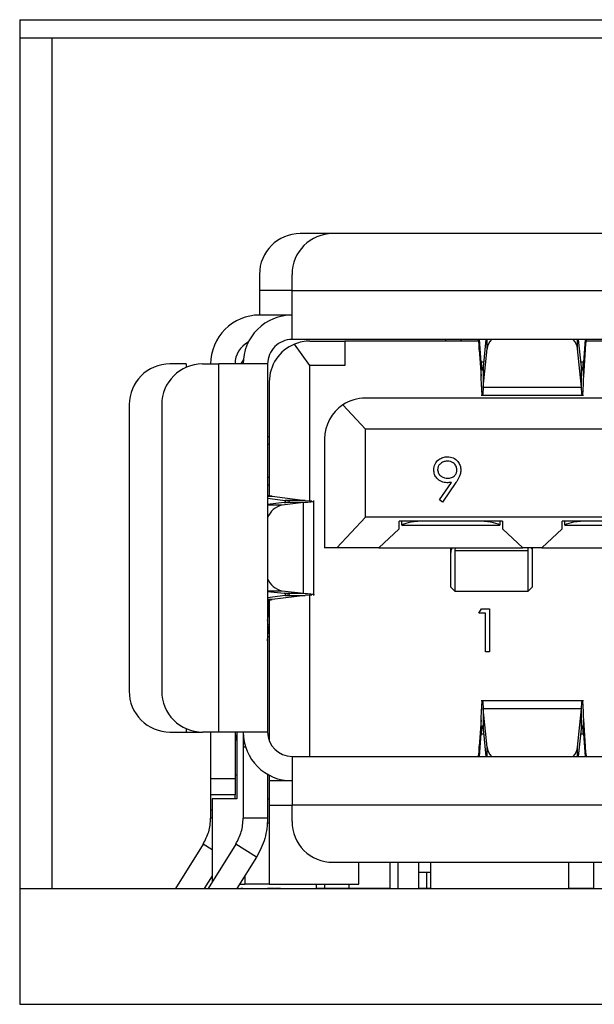
# Model space of a CAD drawing. Units: inches. Extents: x 0.4 to 16.6, y 0.2 to 10.8.
# Drawn here: x 5.4 to 5.6, y 7.3 to 7.7 of the extents above; entities that cross this region are included whole.
import ezdxf

# ---------------------------------------------------------------- set-up
doc = ezdxf.new("R2010")
doc.units = ezdxf.units.IN
doc.header["$MEASUREMENT"] = 0

msp = doc.modelspace()

# ---------------------------------------------------------------- linework, layer by layer
at = {"color": 7, "linetype": 'Continuous', "lineweight": 25}
for p, q in [((5.370325497253601, 7.662393758978196), (6.316992163920268, 7.662393758978196)), ((5.370325497253601, 7.662393758978196), (5.370325497253601, 7.345060425644863)), ((6.316992163920268, 7.656393758978195), (5.370325497253601, 7.656393758978196)), ((5.380658830586936, 7.656393758978196), (5.380658830586936, 7.382393758978195)), ((5.471224447384834, 7.593445346747225), (5.460725759719447, 7.593445346747225)), ((5.582773003816627, 7.593445346747225), (5.471224447384834, 7.593445346747225)), ((5.447602400140742, 7.580321987167173), (5.447602400140742, 7.575072643333535)), ((5.458101087804782, 7.575072643331922), (5.458101087804782, 7.580321987167173)), ((5.447602400140742, 7.575072643333535), (5.447602400142356, 7.567198627587119)), ((5.458101087804782, 7.575072643331921), (5.447602400140742, 7.575072643333535)), ((5.45810108780559, 7.559324611839088), (5.458101087804782, 7.575072643331922)), ((5.458101087804782, 7.575072643331922), (5.595896363395333, 7.575072643331922)), ((5.458101087804782, 7.567198627587119), (5.447602400142356, 7.567198627587119)), ((5.595896363395333, 7.559324611839088), (5.45810108780559, 7.559324611839088)), ((5.518450747617967, 7.555966945667361), (5.518450747610053, 7.559324611839088)), ((5.519051479383935, 7.55204745629035), (5.518533259662023, 7.559324611839088)), ((5.520592773778855, 7.559324611839088), (5.519688799420883, 7.550436068127424)), ((5.520941380183441, 7.556302351585392), (5.52094138018857, 7.559324611839088)), ((5.550116438452757, 7.556302351543906), (5.550116438456552, 7.559324611839088)), ((5.551369019216033, 7.550436067613083), (5.55046504485605, 7.559324611839088)), ((5.552524558963939, 7.559324611839088), (5.552006339270102, 7.552047456286736)), ((5.55260707103566, 7.559324611839088), (5.552607071038034, 7.555966945817838)), ((5.463875366020005, 7.550925661696212), (5.458939386473361, 7.557836033028027)), ((5.463875366022697, 7.558799677455887), (5.475161455258851, 7.558799677455887)), ((5.475161455230964, 7.558799677455887), (5.475161455230964, 7.550925661762974)), ((5.518155693222954, 7.558799677455887), (5.475161455230964, 7.558799677455887)), ((5.518450747617967, 7.555966945667361), (5.519051479379464, 7.547531106397444)), ((5.519688799419084, 7.543986051900908), (5.520941380183441, 7.556302351585392)), ((5.55136901919137, 7.543986051966005), (5.550116438452757, 7.556302351543906)), ((5.552607071038034, 7.555966945817838), (5.552006339273198, 7.547531106374111)), ((5.600880840457964, 7.558799677455887), (5.552902125431816, 7.558799677455887)), ((5.442419822828048, 7.552899190130534), (5.441591930681085, 7.551450596091057)), ((5.423980352897454, 7.551450596091057), (5.418731009064626, 7.551450596091057)), ((5.423980352897454, 7.551450596091057), (5.423980352898261, 7.550354994241252)), ((5.429229696728666, 7.551450596091057), (5.434479040563917, 7.551450596091057)), ((5.434479040563917, 7.432815425487382), (5.434479040563917, 7.551450596091057)), ((5.450227072056751, 7.551450596091057), (5.434479040563917, 7.551450596091057)), ((5.450227072056751, 7.551450596091057), (5.450227072056751, 7.43281542547946)), ((5.475161455230964, 7.550925661762974), (5.463875366020005, 7.550925661696212)), ((5.463875366020005, 7.507346382042607), (5.463875366020005, 7.550925661696212)), ((5.519051479379464, 7.547531106397444), (5.519051479383935, 7.55204745629035)), ((5.519852679312482, 7.552047456290263), (5.519051479383935, 7.55204745629035)), ((5.519688799420883, 7.550436068127424), (5.519688799419084, 7.543986051900908)), ((5.552006339270102, 7.552047456286736), (5.551205139281592, 7.552047456286824)), ((5.55136901919137, 7.543986051966005), (5.551369019216033, 7.550436067613083)), ((5.552006339273198, 7.547531106374111), (5.552006339270102, 7.552047456286736)), ((5.450752006439953, 7.545676317875834), (5.450752006439953, 7.508941807784154)), ((5.519688799419084, 7.543986051900908), (5.55136901919137, 7.543986051966005)), ((5.746814998565937, 7.540426974043813), (5.481723135048877, 7.540426974043813)), ((5.519051479379344, 7.54137538567111), (5.552006339274599, 7.54137538567111)), ((5.405607649484573, 7.538327236511003), (5.405607649484573, 7.445938785067434)), ((5.416106337148614, 7.538327236511004), (5.416106337148614, 7.445938785067435)), ((5.4745060664143, 7.538264293593776), (5.481723135050956, 7.530453220762973)), ((5.481723135048024, 7.502106764083798), (5.481723135050956, 7.530453220762973)), ((5.746814998563859, 7.530453220762973), (5.481723135050956, 7.530453220762973)), ((5.450227072056751, 7.528091016038563), (5.450752006445202, 7.528091016038563)), ((5.468599775468824, 7.527303614463761), (5.468599775468824, 7.49213301078922)), ((5.450752006439953, 7.525466344122284), (5.450227072056751, 7.525466344122284)), ((5.450227072056751, 7.514967656458511), (5.450752006439953, 7.514967656458511)), ((5.450752006439953, 7.512342984538826), (5.450227072056751, 7.51234298453901)), ((5.505622158868837, 7.507626822371397), (5.509483893199322, 7.513271965711852)), ((5.5108944834771, 7.51318849883151), (5.506618196974251, 7.506934047264559)), ((5.450227072056751, 7.50879055741774), (5.451651071872314, 7.508790557417825)), ((5.450227072056751, 7.508172021448612), (5.455831512227123, 7.507482300753985)), ((5.451651071872314, 7.508790557417825), (5.462281528346087, 7.507482300763156)), ((5.455586305151257, 7.506738737136839), (5.450227072056751, 7.506124278030165)), ((5.454870615850868, 7.505945272265155), (5.450227072056751, 7.505945272260616)), ((5.461791114557535, 7.506738737173014), (5.454870615850868, 7.505945272265155)), ((5.461791114557535, 7.506738737173014), (5.455586305151257, 7.506738737136839)), ((5.462281528346087, 7.507482300763156), (5.455831512227123, 7.507482300753985)), ((5.455831512227123, 7.507482300753985), (5.455831512292971, 7.506776532155363)), ((5.46179111443785, 7.477527284422898), (5.461791114557535, 7.506738737173014)), ((5.462281528346087, 7.507482300763156), (5.464461360001552, 7.507296409856902)), ((5.465129527542315, 7.476783720815838), (5.465129527542315, 7.507482300763156)), ((5.506618196974251, 7.506934047264559), (5.505622158868837, 7.507626822371397)), ((5.481723135048024, 7.502106764083798), (5.472507850089974, 7.49213301078922)), ((5.746814998566789, 7.502106764083798), (5.481723135048024, 7.502106764083798)), ((5.525948856833653, 7.500794428117481), (5.492615523517244, 7.500794428117282)), ((5.492615523521462, 7.498251876192986), (5.492615523517244, 7.500794428117282)), ((5.493518777592447, 7.499482092154049), (5.493518777592447, 7.500794428117287)), ((5.493518777592447, 7.499482092154049), (5.49359078039075, 7.499482092154049)), ((5.49359078039075, 7.499482092154049), (5.524973599943223, 7.499482092154049)), ((5.524973599943223, 7.499482092154049), (5.525045602725385, 7.499482092154049)), ((5.525045602725385, 7.500794428117476), (5.525045602725385, 7.499482092154049)), ((5.525948856833653, 7.500794428117481), (5.525948856833653, 7.49825187621597)), ((5.578442295153863, 7.500794428122338), (5.545108961830041, 7.500794428117282)), ((5.545108961828651, 7.498251876193932), (5.545108961830041, 7.500794428117282)), ((5.546012215901629, 7.499482092154049), (5.546012215901629, 7.50079442811742)), ((5.546012215901629, 7.499482092154049), (5.54608421871096, 7.499482092154049)), ((5.54608421871096, 7.499482092154049), (5.577467038263434, 7.499482092154049)), ((5.486053843712671, 7.49213301078922), (5.492615523521462, 7.498251876192986)), ((5.525948856833653, 7.49825187621597), (5.532510536558058, 7.49213301078922)), ((5.538547282014696, 7.49213301078922), (5.545108961828651, 7.498251876193932)), ((5.472507850089974, 7.49213301078922), (5.468599775465812, 7.49213301078922)), ((5.486053843712671, 7.49213301078922), (5.472507850089974, 7.49213301078922)), ((5.486053843712671, 7.49213301078922), (5.532510536558058, 7.49213301078922)), ((5.50928219013979, 7.491846812545457), (5.509294016152088, 7.492133010798102)), ((5.509282190166987, 7.491846814392148), (5.509282190219481, 7.49213301078843)), ((5.509282190150461, 7.490717223744754), (5.50928219013979, 7.491846812545457)), ((5.509282190160827, 7.47953458559853), (5.509282190150461, 7.490717223744754)), ((5.510613323448783, 7.4921330108014), (5.510594526135223, 7.491336483360792)), ((5.510594526135223, 7.491336483360792), (5.534216573349829, 7.49133648325781)), ((5.510594526135223, 7.491336483360792), (5.510594526132233, 7.478222249652844)), ((5.538547282014696, 7.49213301078922), (5.532510536558058, 7.49213301078922)), ((5.534216573349829, 7.49133648325781), (5.534197776109554, 7.492133010802514)), ((5.534216573349829, 7.478222249615105), (5.534216573349829, 7.49133648325781)), ((5.535517083268109, 7.492133010789328), (5.535528909289385, 7.491846812562613)), ((5.535528909327092, 7.492133010778166), (5.535528909326266, 7.491846812562613)), ((5.535528909289385, 7.491846812562613), (5.535528909278789, 7.490717223745951)), ((5.535528909278789, 7.490717223745951), (5.53552890931504, 7.479534585580317)), ((5.538547282014696, 7.49213301078922), (5.585003975006725, 7.49213301078922)), ((5.450227072056751, 7.478320749316794), (5.454870615886124, 7.478320749312178)), ((5.450227072056751, 7.478141743546315), (5.455586305069644, 7.477527284441893)), ((5.45583151222373, 7.476783720811103), (5.450227072056751, 7.476094000109796)), ((5.462281528323124, 7.476783720815838), (5.451651071229899, 7.475475464114575)), ((5.454870615886124, 7.478320749312178), (5.46179111443785, 7.477527284422898)), ((5.455586305069644, 7.477527284441893), (5.46179111443785, 7.477527284422898)), ((5.455831512292971, 7.477489489408449), (5.45583151222373, 7.476783720811103)), ((5.45583151222373, 7.476783720811103), (5.462281528323124, 7.476783720815838)), ((5.464461360001552, 7.476969611721536), (5.462281528323124, 7.476783720815838)), ((5.463875366020005, 7.424941409794132), (5.463875366020005, 7.476919639536509)), ((5.509282190160827, 7.47953458559853), (5.510594526132233, 7.478222249652844)), ((5.510594526135223, 7.478222249634364), (5.53421657336321, 7.478222249634364)), ((5.534216573349829, 7.478222249615105), (5.53552890931504, 7.479534585580317)), ((5.451651071229899, 7.475475464114575), (5.450227072056751, 7.475475464124147)), ((5.450481228959639, 7.475243274170216), (5.450481228959639, 7.471398102652382)), ((5.450752006439953, 7.47532421379974), (5.450752006439953, 7.429988567320907)), ((5.450481228959639, 7.471398102652382), (5.450752006439953, 7.471398102652382)), ((5.518306721956319, 7.471100926462139), (5.519121915154323, 7.472525427886641)), ((5.520443474093069, 7.471100926462139), (5.518306721956319, 7.471100926462139)), ((5.519121915154323, 7.472525427886641), (5.521689912839509, 7.472525427886641)), ((5.520443474093069, 7.458636538997752), (5.520443474093069, 7.471100926462139)), ((5.521689912839509, 7.472525427886641), (5.521689912839509, 7.458636538997752)), ((5.450227072056751, 7.46746109478198), (5.450752006439953, 7.467461094781401)), ((5.450495372747543, 7.466459014200974), (5.450227072056751, 7.466459014200934)), ((5.450227072170924, 7.462211750946699), (5.450495372747543, 7.466459014200974)), ((5.450752006439954, 7.463524086930951), (5.450227072056751, 7.463524086930951)), ((5.521689912839509, 7.458636538997752), (5.520443474093069, 7.458636538997752)), ((5.552006339274599, 7.442890635828589), (5.519051479379585, 7.442890635828589)), ((5.520941380205239, 7.427963670010371), (5.519688799378245, 7.440279970198298)), ((5.551369019234501, 7.440279969667655), (5.519688799378245, 7.440279970198298)), ((5.519688799378245, 7.440279970198298), (5.519688799400781, 7.433829953671458)), ((5.550116438467416, 7.427963670035069), (5.551369019234501, 7.440279969667655)), ((5.551369019228078, 7.433829953450854), (5.551369019234501, 7.440279969667655)), ((5.51905147938594, 7.436734915161244), (5.518450747628609, 7.428299075740145)), ((5.519051479379585, 7.432218565265122), (5.51905147938594, 7.436734915161244)), ((5.552006339270875, 7.432218565274431), (5.552006339274599, 7.436734915165117)), ((5.552006339274599, 7.436734915165117), (5.552607071014723, 7.428299075888815)), ((5.418731009064626, 7.432815425487382), (5.423980352897454, 7.432815425487382)), ((5.423980352898261, 7.433911027337186), (5.423980352897454, 7.432815425487382)), ((5.423980352897454, 7.432815425487382), (5.429229696728666, 7.432815425487382)), ((5.434479040563917, 7.432815425487382), (5.429229696728666, 7.432815425487382)), ((5.431854368644678, 7.432815425487382), (5.431854368644678, 7.417854795567132)), ((5.450227072056751, 7.43281542547946), (5.434479040563917, 7.432815425487382)), ((5.439728384392709, 7.432815425487382), (5.439728384392709, 7.417854795567132)), ((5.440253318775912, 7.432815425487382), (5.440253318775912, 7.411293115774521)), ((5.44235305630872, 7.432815425466758), (5.44235305630872, 7.427991945435821)), ((5.518533259689725, 7.424941409739351), (5.519051479379585, 7.432218565265122)), ((5.519051479379585, 7.432218565265122), (5.519852679316723, 7.432218565265348)), ((5.519688799400781, 7.433829953671458), (5.520592773778974, 7.424941409739351)), ((5.550465044877799, 7.424941409739351), (5.551369019228078, 7.433829953450854)), ((5.551205139336465, 7.432218565274205), (5.552006339270875, 7.432218565274431)), ((5.552006339270875, 7.432218565274431), (5.552524558990258, 7.424941409739351)), ((5.44235305630872, 7.427991945435821), (5.442353056374337, 7.405039582915204)), ((5.44235305630872, 7.427991945435821), (5.443109939210222, 7.427991945434889)), ((5.518450747621719, 7.424941409739351), (5.518450747628609, 7.428299075740145)), ((5.520941380199464, 7.424941409739351), (5.520941380205239, 7.427963670010371)), ((5.550116438467416, 7.424941409739351), (5.550116438467416, 7.427963670035069)), ((5.552607071014723, 7.428299075888815), (5.552607071038842, 7.424941409739351)), ((5.458101087804782, 7.424941409739351), (5.458101087804782, 7.409193378243287)), ((5.458101087804782, 7.424941409739351), (5.614006599615806, 7.424941409739351)), ((5.431854368644678, 7.417854795567132), (5.439728384392709, 7.417854795567132)), ((5.431854368644678, 7.417854795567132), (5.431854368644678, 7.412605451701379)), ((5.439728384392709, 7.419177230152195), (5.440253318775912, 7.418887342378278)), ((5.439728384392709, 7.417854795567132), (5.439728384392709, 7.412605451734101)), ((5.450227072082998, 7.41917723013704), (5.450227072122368, 7.405039582915204)), ((5.450752006439953, 7.418887342378278), (5.450752006439953, 7.417067393996831)), ((5.458101087804782, 7.41706739399132), (5.450752006439953, 7.417067393996537)), ((5.450752006439953, 7.417067393996537), (5.450752006439953, 7.409193378243287)), ((5.439728384392709, 7.412605451734101), (5.431854368644678, 7.412605451701379)), ((5.431854368644678, 7.412605451701379), (5.43185436865124, 7.407781971683275)), ((5.43237930302788, 7.411293115783317), (5.43237930302788, 7.384562565785247)), ((5.440253318765413, 7.41129311579776), (5.43237930302788, 7.41129311579776)), ((5.439728384392709, 7.41129311579776), (5.439728384392709, 7.412605451734101)), ((5.450227072106277, 7.411293115775361), (5.450752006439953, 7.411293115775309)), ((5.43185436865124, 7.407781971683275), (5.431854368697171, 7.405039582915204)), ((5.43185436865124, 7.407781971683275), (5.43237930302788, 7.407781971683275)), ((5.450752006439953, 7.409193378243287), (5.458101087804782, 7.409193378243287)), ((5.450752006439953, 7.409193378243287), (5.450752006439953, 7.383734060657987)), ((5.458101087804782, 7.403944034411266), (5.458101087804782, 7.409193378243287)), ((5.614006599615806, 7.409193378243287), (5.458101087804782, 7.409193378243287)), ((5.43237930302788, 7.405039582915204), (5.431854368697171, 7.405039582915204)), ((5.450227072122368, 7.405039582915204), (5.442353056374337, 7.405039582915204)), ((5.450752006439953, 7.403419100028065), (5.449999328121108, 7.403419100028065)), ((5.429461425315702, 7.396694397598059), (5.420525394446071, 7.382393758978195)), ((5.43237930302788, 7.39487110527049), (5.429461425315702, 7.396694397598059)), ((5.439960112711538, 7.396694397154576), (5.43102408210992, 7.382393758978195)), ((5.446637657400599, 7.392521805427282), (5.439960112711538, 7.396694397154576)), ((5.446637657400599, 7.392521805427282), (5.440308951513022, 7.382393758978195)), ((5.471224447387359, 7.390820674831214), (5.614006599615806, 7.390820674831214)), ((5.479623397516068, 7.383734060657987), (5.479623397516068, 7.390820674831214)), ((5.489597150796908, 7.390820674831214), (5.489597150796908, 7.382420005697356)), ((5.492221822712919, 7.390820674831214), (5.492221822712919, 7.382393758978195)), ((5.498823176781161, 7.390820674831214), (5.498823176781161, 7.387666125637307)), ((5.502720510376961, 7.390820674831214), (5.502720510376961, 7.382393758978195)), ((5.547339932949139, 7.382393758978195), (5.547339932949139, 7.390820674831214)), ((5.555213948697171, 7.390820674831214), (5.555213948697171, 7.382420005697356)), ((5.498823176781161, 7.387666125637307), (5.498823176781161, 7.382420005697355)), ((5.498823176781161, 7.387666125637307), (5.501447848696936, 7.387666125644862)), ((5.501447848696936, 7.387666125644862), (5.502720510376961, 7.387666125644862)), ((5.501447848696936, 7.387666125644862), (5.501447848696936, 7.382420005697355)), ((5.43237930302788, 7.386505081237077), (5.429810263736637, 7.382393758978195)), ((5.442877990691921, 7.386505081039233), (5.442877990691921, 7.383734060657987)), ((5.370325497253601, 7.382393758978195), (6.316992163920268, 7.382393758978195)), ((5.44114646496388, 7.383734060657985), (5.442877990691921, 7.383734060657985)), ((5.442211831548032, 7.382420005697355), (5.441602370215678, 7.382420005697355)), ((5.450752006434704, 7.383734060657987), (5.442877990691921, 7.383734060657987)), ((5.44415243651598, 7.382420005697356), (5.44415243651598, 7.382393758978195)), ((5.45228613089944, 7.382420005697355), (5.450149378762688, 7.382420005697355)), ((5.450752006439953, 7.383734060657987), (5.479623397516068, 7.383734060657987)), ((5.450783880159142, 7.382420005697356), (5.450783880159142, 7.382393758978195)), ((5.45228613089944, 7.382420005697355), (5.45228613089944, 7.382393758978195)), ((5.452553224916533, 7.382420005697355), (5.452553224916533, 7.382393758978195)), ((5.454422883036192, 7.382420005697355), (5.452553224916533, 7.382420005697355)), ((5.454422883036192, 7.382420005697355), (5.454422883036192, 7.382393758978195)), ((5.465975103552814, 7.382420005697355), (5.465975103552814, 7.383734060657987)), ((5.465975103552814, 7.382420005697356), (5.465975103552814, 7.382393758978195)), ((5.489597150796909, 7.382420005697356), (5.465975103552814, 7.382420005697356)), ((5.468599775468589, 7.383734060657987), (5.468599775468589, 7.382420005697355)), ((5.476473791216856, 7.382420005697356), (5.476473791216856, 7.383734060657987)), ((5.489597150796909, 7.382420005697356), (5.489597150796909, 7.382393758978195)), ((5.498783502502945, 7.382420005697356), (5.498783502502945, 7.382393758978195)), ((5.502720510376961, 7.382420005697356), (5.498783502502945, 7.382420005697356)), ((5.555213948697171, 7.382420005697356), (5.547339932949139, 7.382420005697356)), ((5.555213948697171, 7.382420005697356), (5.555213948697171, 7.382393758978195)), ((5.370325497253601, 7.345060425644863), (6.316992163920268, 7.345060425644863))]:
    msp.add_line(p, q, dxfattribs=at)
at = {"color": 7, "linetype": 'Continuous', "lineweight": 25, "flags": 128}
msp.add_lwpolyline([(5.439728384392709, 7.432815425483092), (5.439879681398141, 7.431279281215857), (5.440253318775912, 7.429988567320907)], dxfattribs=at)
at = {"color": 7, "linetype": 'Continuous', "lineweight": 25}
for centre, radius, start, end in [((5.460725759720794, 7.580321987167173), 0.01312335958005217, 90.00000000587865, 180), ((5.471224447384834, 7.580321987167173), 0.01312335958005217, 90, 180), ((5.447602400140742, 7.551450596091057), 0.01574803149606385, 89.99999999412847, 180), ((5.458101087804782, 7.551450596091057), 0.01574803149606385, 89.99999999412523, 180), ((5.458101087804782, 7.551450596091057), 0.007874015748031482, 89.99999999412523, 180), ((5.511906862082998, 7.558012275881082), 0.001312335958005662, 36.86989764589831, 89.99999918606399), ((5.526424831409837, 7.555534687151868), 0.005536925684417038, 136.8051351640371, 172.0305816344281), ((5.544632989193332, 7.555534688024736), 0.005536923609673011, 7.969411817261031, 43.19487260380631), ((5.447602400140742, 7.551450596091057), 0.00787401574803237, 117.2796127462585, 180), ((5.463875366020005, 7.545676317875834), 0.01312335958005217, 112.0936541008652, 180), ((5.463875366020005, 7.545676317875834), 0.01312335958005217, 89.9999999882466, 112.0936541008652), ((5.418731009064626, 7.538327236511003), 0.01312335958005306, 90, 180), ((5.429229696728666, 7.538327236511004), 0.01312335958005217, 90, 180), ((5.481723135048877, 7.527303614463761), 0.01312335958005217, 90, 123.3629400317758), ((5.481723135048877, 7.527303614463761), 0.01312335958005217, 123.3629400317758, 180), ((5.456418335396953, 7.499465536978325), 0.006662012097011476, 103.4337063438424, 158.3319099020539), ((5.456285150951379, 7.484646639020369), 0.006482113085332024, 200.838966109396, 257.3954178771901), ((5.438471807830704, 7.471258198997657), 0.01201023600453795, 348.1728733682389, 0.6674365303546282), ((5.453543757248445, 7.465419830471403), 0.003220644483507265, 150.0923127985965, 161.1759342147768), ((5.418731009064626, 7.445938785067434), 0.01312335958005306, 180, 270.0000000000008), ((5.429229696728666, 7.445938785067435), 0.01312335958005306, 180, 270.0000000000008), ((5.458101087804782, 7.432815425487382), 0.01574803149606385, 180.0000000288221, 270.0000000000008), ((5.458101087804782, 7.432815425487382), 0.007874015748031482, 180.0000000576433, 270.0000000000008), ((5.526424829177739, 7.428731333423785), 0.005536923310857458, 187.9694111451256, 223.1948736629076), ((5.544632989696973, 7.428731333314513), 0.005536923092176873, 316.8051257635048, 352.0305899379231), ((5.471224447384834, 7.403944034411266), 0.01312335958005217, 180, 270.0000000110213)]:
    msp.add_arc(centre, radius, start, end, dxfattribs=at)
for centre, major_axis, ratio, start_param, end_param in [((5.501014473631554, 7.498825924175047), (0.007874015748030594, 0), 0.2499999999999718, 1.570796326397394, 2.801755744135706), ((5.51754990670242, 7.498825924175047), (0.007874015748031482, 0), 0.2499999999999436, 0.339836909454123, 1.570796326397507), ((5.553507911951764, 7.498825924175047), (0.007874015748031482, 0), 0.2499999999999436, 1.570796326397394, 2.80175574413567)]:
    msp.add_ellipse(centre, major_axis=major_axis, ratio=ratio, start_param=start_param, end_param=end_param, dxfattribs=at)
for points, knots in [([(5.507657005558326, 7.558799677455887), (5.507639617301496, 7.558909668512318), (5.507583649133746, 7.559263700429262), (5.507527680981749, 7.559299757201456), (5.507489101081686, 7.559324611812841)], [0, 0, 0, 0, 0.3106811876804821, 1, 1, 1, 1]), ([(5.51798778872409, 7.559324611812842), (5.51802636863214, 7.559281022970635), (5.518103528448405, 7.559193845286026), (5.51821926817044, 7.558493759811121), (5.518335007910833, 7.557440715303456), (5.518412167713119, 7.556458202244174), (5.518450747617967, 7.555966945667361)], [0, 0, 0, 0, 0.249999987168249, 0.4999999754416915, 0.7499999637151249, 1, 1, 1, 1]), ([(5.552607071038034, 7.555966945817838), (5.552645650937948, 7.556458202272017), (5.552722810741444, 7.557440715227078), (5.552838550466763, 7.558493759732562), (5.552954290219707, 7.55919384527265), (5.553031449978174, 7.55928102296621), (5.553070029857276, 7.559324611812842)], [0, 0, 0, 0, 0.249999982598241, 0.499999988964123, 0.749999995330001, 1, 1, 1, 1]), ([(5.519440896301674, 7.549373891122154), (5.519470420667, 7.549351955554081), (5.519553055046701, 7.549290561107797), (5.519635689414291, 7.549987888335594), (5.519688799420883, 7.550436068127424)], [0, 0, 0, 0, 0.3572891263047219, 1, 1, 1, 1]), ([(5.551369019216033, 7.550436067613083), (5.551422129236126, 7.549987888058626), (5.551504763634927, 7.549290561114073), (5.551587397989577, 7.549351955552145), (5.55161692235251, 7.549373891122154)], [0, 0, 0, 0, 0.6427107943546041, 1, 1, 1, 1]), ([(5.551687679261102, 7.549349088080949), (5.551740789261796, 7.549588188326728), (5.551847009262913, 7.550066388817058), (5.551953229267796, 7.551387100464641), (5.552006339270102, 7.552047456286736)], [0, 0, 0, 0, 0.5000000012850517, 0.9999999999999999, 0.9999999999999999, 0.9999999999999999, 0.9999999999999999]), ([(5.519688799419084, 7.543986051900908), (5.519635689417308, 7.543000056696311), (5.5195530550442, 7.541465937078641), (5.519470420673153, 7.54160100478785), (5.519440896302559, 7.541649263025332)], [0, 0, 0, 0, 0.6427107725116047, 1, 1, 1, 1]), ([(5.551616922319483, 7.541649263017445), (5.551587397951146, 7.541601004765999), (5.551504763571051, 7.54146593699259), (5.551422129198367, 7.543000056640216), (5.55136901919137, 7.543986051966005)], [0, 0, 0, 0, 0.3572891610414111, 1, 1, 1, 1]), ([(5.503769194125248, 7.517281158197608), (5.503844969471693, 7.517922693473007), (5.503996458977459, 7.519205245996477), (5.505223488989109, 7.520599105425629), (5.506683680892002, 7.521395918574742), (5.507688038680229, 7.521488767862786), (5.508190156554023, 7.521535186865699)], [0, 0, 0, 0, 0.2795383683267116, 0.5588510148258367, 0.7794523096663325, 1, 1, 1, 1]), ([(5.508190156554023, 7.521535186865699), (5.508821449058665, 7.521460917912668), (5.510083365084696, 7.521312458709721), (5.51151503075381, 7.520179219885948), (5.512344123808696, 7.518753075407427), (5.512444222708761, 7.517762478251115), (5.512494265350319, 7.517267247050884)], [0, 0, 0, 0, 0.2797298711969244, 0.5591633115029122, 0.7796116403537411, 1, 1, 1, 1]), ([(5.508126165279094, 7.520110685441197), (5.507693063919028, 7.520068741387571), (5.506827129810064, 7.519984879294185), (5.505809030017776, 7.51928443641627), (5.505127097257697, 7.518372413745058), (5.50505277356388, 7.517691151264243), (5.505015632871686, 7.517350713931226)], [0, 0, 0, 0, 0.2800921319434697, 0.5600105496463949, 0.7801305087948217, 0.9999999999999999, 0.9999999999999999, 0.9999999999999999, 0.9999999999999999]), ([(5.51124782660388, 7.517350713931226), (5.511183306382636, 7.517784096831848), (5.511054005413307, 7.518652612594206), (5.510149714266928, 7.519529950519133), (5.509149431862145, 7.520038473390565), (5.508467371054879, 7.520086606506964), (5.508126165279094, 7.520110685441197)], [0, 0, 0, 0, 0.2787219284879597, 0.5585693110159999, 0.7791711544109278, 1, 1, 1, 1]), ([(5.508023222793339, 7.513166240996753), (5.507404661303633, 7.513232810101258), (5.506167848027181, 7.513365914980281), (5.504767743883436, 7.514460522693328), (5.503897727501408, 7.515822740854118), (5.503812052734372, 7.516794858524076), (5.503769194125248, 7.517281158197608)], [0, 0, 0, 0, 0.2798143037151601, 0.559488509285376, 0.779635119552246, 1, 1, 1, 1]), ([(5.505015632871686, 7.517350713931226), (5.505086001359853, 7.516908830592955), (5.505227111997165, 7.516022717488838), (5.506178975595241, 7.515152966335695), (5.507210505979248, 7.514662185986265), (5.50790614729631, 7.514614565151901), (5.508254147828952, 7.514590742421254)], [0, 0, 0, 0, 0.2784724576370124, 0.5584236210712407, 0.7790976307763872, 1, 1, 1, 1]), ([(5.508254147828952, 7.514590742421254), (5.508682604170136, 7.514625371433699), (5.509537822252575, 7.514694492496386), (5.510537833609908, 7.515408448277681), (5.511151374985608, 7.516344376084399), (5.511215674882212, 7.51701525564723), (5.51124782660388, 7.517350713931226)], [0, 0, 0, 0, 0.2803192918958743, 0.5595298849425785, 0.779752794488324, 1, 1, 1, 1]), ([(5.512494265350319, 7.517267247050884), (5.512443539851215, 7.516763808638963), (5.512359904259657, 7.515933745453022), (5.511904909563532, 7.514862819756536), (5.511435473298167, 7.514004567580404), (5.511074823248045, 7.513460536576991), (5.5108944834771, 7.51318849883151)], [0, 0, 0, 0, 0.3392949162249896, 0.5594253685589927, 0.7796946705227054, 1, 1, 1, 1]), ([(5.509483893199322, 7.513271965711852), (5.50921214817896, 7.513239276389704), (5.508726840826688, 7.513180896779444), (5.508238236137567, 7.513170719547187), (5.508023222793339, 7.513166240996753)], [0, 0, 0, 0, 0.5599441654672593, 0.9999999999999999, 0.9999999999999999, 0.9999999999999999, 0.9999999999999999]), ([(5.451651071872314, 7.508790557417825), (5.451239955408513, 7.508849974590412), (5.450417722446898, 7.508968808940503), (5.450290622214799, 7.509087643297503), (5.450227072096121, 7.509147060478462)], [0, 0, 0, 0, 0.4999999793173217, 1, 1, 1, 1]), ([(5.455586305151257, 7.506738737136839), (5.456040541096087, 7.506800700766705), (5.456949012962519, 7.506924628023268), (5.45737162785354, 7.507110518938265), (5.457081357013434, 7.507296409838398), (5.456248127156079, 7.507420337115429), (5.455831512227123, 7.507482300753985)], [0, 0, 0, 0, 0.2500000095052257, 0.5000000062252554, 0.7500000029452787, 1, 1, 1, 1]), ([(5.46507001070849, 7.507125698379447), (5.465089457588677, 7.507120638570162), (5.465347055616222, 7.507053615125823), (5.464417708445763, 7.506924628047479), (5.462666645827366, 7.506800700795977), (5.461791114557535, 7.506738737173014)], [0, 0, 0, 0, 0.03922725848278755, 0.5196136508413045, 1, 1, 1, 1]), ([(5.509614967022218, 7.492133010837932), (5.509491938260268, 7.491840768047938), (5.509309205832956, 7.491406705040768), (5.509288843183223, 7.490887019257118), (5.509282190150461, 7.490717223744754)], [0, 0, 0, 0, 0.6732727395948459, 1, 1, 1, 1]), ([(5.535196132467219, 7.492133010784654), (5.535292961931757, 7.491916008333845), (5.535483003262881, 7.491490110753954), (5.535513802704654, 7.490971562412764), (5.535528909278789, 7.490717223745951)], [0, 0, 0, 0, 0.5095179241571663, 1, 1, 1, 1]), ([(5.45583151222373, 7.476783720811103), (5.456248127154112, 7.476845684444075), (5.457081357013509, 7.476969611709817), (5.457371627853138, 7.477155502616101), (5.45694901295676, 7.477341393527215), (5.456040541047396, 7.477465320801569), (5.455586305069644, 7.477527284441893)], [0, 0, 0, 0, 0.2499999942669687, 0.4999999877133219, 0.749999981159681, 1, 1, 1, 1]), ([(5.46179111443785, 7.477527284422898), (5.462666645753055, 7.477465320793279), (5.46441770842149, 7.477341393531346), (5.465347055616274, 7.477212406452654), (5.46508945758868, 7.477145383008279), (5.46507001070849, 7.477140323198991)], [0, 0, 0, 0, 0.4803863607659487, 0.9607727423934695, 1, 1, 1, 1]), ([(5.450227072096121, 7.475118961077933), (5.450290622207691, 7.475178378260674), (5.450417722408795, 7.475297212605555), (5.451239955003713, 7.475416046951768), (5.451651071229899, 7.475475464114575)], [0, 0, 0, 0, 0.5000000866823477, 1, 1, 1, 1]), ([(5.519440896302138, 7.442616758483839), (5.519470420668205, 7.442665016735831), (5.519553055031504, 7.442800084493701), (5.51963568938641, 7.441265965216638), (5.519688799378245, 7.440279970198298)], [0, 0, 0, 0, 0.3572892062032257, 0.9999999999999999, 0.9999999999999999, 0.9999999999999999, 0.9999999999999999]), ([(5.551369019234501, 7.440279969667655), (5.551422129236387, 7.441265964837464), (5.551504763609981, 7.442800084406897), (5.551587397981252, 7.442665016709583), (5.551616922352132, 7.442616758476016)], [0, 0, 0, 0, 0.6427107700439098, 1, 1, 1, 1]), ([(5.519370139393081, 7.434916933422691), (5.519317029392565, 7.434677833179517), (5.519210809391022, 7.434199632690862), (5.519104589383567, 7.432878921075827), (5.519051479379585, 7.432218565265122)], [0, 0, 0, 0, 0.4999999975874027, 1, 1, 1, 1]), ([(5.519688799400781, 7.433829953671458), (5.519635689400207, 7.434278133325042), (5.519553055036777, 7.434975460381652), (5.519470420666194, 7.434914065946319), (5.519440896300781, 7.434892130379674)], [0, 0, 0, 0, 0.6427108332245062, 1, 1, 1, 1]), ([(5.551616922353403, 7.434892130379674), (5.551587397987911, 7.434914065944079), (5.551504763607872, 7.434975460380001), (5.551422129236838, 7.434278133207053), (5.551369019228078, 7.433829953450854)], [0, 0, 0, 0, 0.3572891268462051, 1, 1, 1, 1]), ([(5.552006339270875, 7.432218565274431), (5.551953229268385, 7.432878921081444), (5.551847009263682, 7.434199632692019), (5.55174078926187, 7.43467783317955), (5.551687679261102, 7.434916933422691)], [0, 0, 0, 0, 0.5000000013058827, 1, 1, 1, 1]), ([(5.518450747628609, 7.428299075740145), (5.518412167723651, 7.427807819295209), (5.518335007910321, 7.426825306361895), (5.518219268186428, 7.425772261843775), (5.518103528439759, 7.425072176297773), (5.518026368658453, 7.42498499861007), (5.517987788767249, 7.424941409765598)], [0, 0, 0, 0, 0.2499999816397427, 0.4999999853873975, 0.7499999891350453, 1, 1, 1, 1]), ([(5.553070029932374, 7.42494140977216), (5.553031450023836, 7.424984998609533), (5.552954290207898, 7.425072176282993), (5.552838550482146, 7.425772261765532), (5.552722810748664, 7.426825306286013), (5.552645650928594, 7.427807819321986), (5.552607071014723, 7.428299075888815)], [0, 0, 0, 0, 0.2499999931081498, 0.4999999788341883, 0.7499999645602141, 1, 1, 1, 1]), ([(5.429461425315702, 7.396694397598059), (5.430153459066443, 7.39800118525089), (5.431537526562777, 7.400614760546831), (5.431748754652634, 7.403564642129404), (5.431854368697171, 7.405039582915204)], [0, 0, 0, 0, 0.5000000018602686, 1, 1, 1, 1]), ([(5.439960112711538, 7.396694397154576), (5.440652146585102, 7.398001184944307), (5.44203621424698, 7.400614760362786), (5.442247442336221, 7.403564642124964), (5.442353056374337, 7.405039582915204)], [0, 0, 0, 0, 0.5000000307975686, 1, 1, 1, 1]), ([(5.450227072122368, 7.405039582915204), (5.450068651045894, 7.402827171739427), (5.449751808905879, 7.398402349568456), (5.447675707874116, 7.394481986754341), (5.446637657400599, 7.392521805427282)], [0, 0, 0, 0, 0.5000000204058649, 1, 1, 1, 1])]:
    msp.add_open_spline(points, degree=3, knots=knots, dxfattribs=at)
for points in [[(5.519051479383935, 7.55204745629035), (5.519104589386271, 7.551387100466849), (5.519210809391091, 7.55006638881799), (5.519317029392369, 7.549588188326855), (5.519370139393081, 7.549349088080949)], [(5.519370139402852, 7.541594696262865), (5.519317029398909, 7.542120716781224), (5.51921080939097, 7.543172757818503), (5.519104589383319, 7.54607832353728), (5.519051479379464, 7.547531106397444)], [(5.552006339273198, 7.547531106374111), (5.551953229267174, 7.54607832356499), (5.551847009255004, 7.543172757943351), (5.551740789241806, 7.542120716864814), (5.551687679235144, 7.541594696324931)], [(5.51905147938594, 7.436734915161244), (5.519104589385439, 7.438187697963696), (5.51921080938427, 7.441093263564079), (5.51931702938995, 7.44214530464068), (5.519370139392708, 7.442671325178163)], [(5.551687679250998, 7.442671325242896), (5.551740789254962, 7.44214530472851), (5.551847009263013, 7.441093263698519), (5.551953229270695, 7.438187698010708), (5.552006339274599, 7.436734915165117)]]:
    msp.add_open_spline(points, degree=3, dxfattribs=at)

doc.saveas('drawing.dxf')
